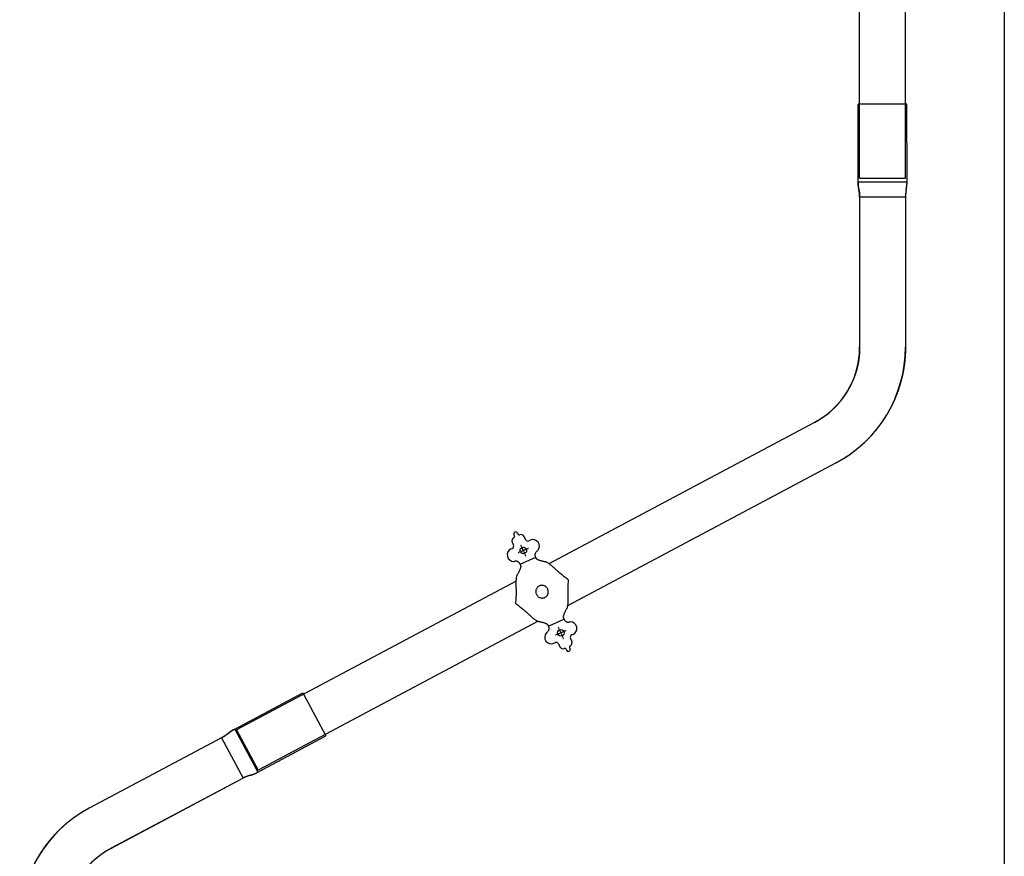
# Model space of a CAD drawing. Units: millimetres. Extents: x 11897 to 15043, y -19531 to -15691.
# Drawn here: x 14004 to 14756, y -18388 to -17749 of the extents above; entities that cross this region are included whole.
import ezdxf

# ---------------------------------------------------------------- set-up
doc = ezdxf.new("R2010")
doc.units = ezdxf.units.MM
doc.linetypes.add('CENTER', pattern=[0.6, 0.375, -0.075, 0.075, -0.075])
for name, color, linetype in [('02___PRT_ALL_AXES', 7, 'Continuous'), ('DEFAULT_1', 7, 'CENTER'), ('图层2', 3, 'Continuous')]:
    doc.layers.add(name, color=color, linetype=linetype)
doc.styles.get("Standard").update_dxf_attribs({"font": 'arial.ttf'})
doc.dimstyles.new('40', dxfattribs={"dimtxt": 40, "dimasz": 40, "dimexe": 15, "dimexo": 15, "dimgap": 17, "dimtad": 0, "dimtih": 1, "dimtoh": 1, "dimdsep": 46, "dimtxsty": 'Standard', "dimcen": 15, "dimadec": 0, "dimazin": 2, "dimtfac": 1, "dimtofl": 0, "dimtmove": 0, "dimatfit": 3, "dimfxl": 0, "dimtolj": 1, "dimtzin": 0, "dimarcsym": 0})

# ---------------------------------------------------------------- blocks, each defined once
blk = doc.blocks.new('bb')
at = {"color": 7, "linetype": 'Continuous'}
for p, q in [((14835.8, -18232.26), (14887.89, -18204.56)), ((14835.8, -18232.26), (14887.89, -18204.56)), ((14887.89, -18204.56), (14888.17, -18205.09)), ((14887.89, -18204.56), (14905.45, -18237.58)), ((14835.8, -18232.26), (14853.36, -18265.28)), ((14825.77, -18238.95), (14724.58, -18292.75)), ((14825.77, -18238.95), (14724.58, -18292.75)), ((14825.77, -18238.95), (14842.2, -18269.85)), ((14853.36, -18265.28), (14905.45, -18237.58)), ((14853.36, -18265.28), (14905.45, -18237.58)), ((14905.17, -18237.05), (14905.45, -18237.58)), ((14842.2, -18269.85), (14741.01, -18323.66)), ((14842.2, -18269.85), (14741.01, -18323.66)), ((14671.53, -18381.05), (14671.53, -18520.05)), ((14671.53, -18381.05), (14671.53, -18520.05)), ((14706.53, -18381.05), (14706.53, -18520.05)), ((14706.53, -18381.05), (14706.53, -18520.05)), ((14671.53, -18520.05), (14706.53, -18520.05)), ((14705.73, -18520.05), (14706.53, -18520.05))]:
    blk.add_line(p, q, dxfattribs=at)
for centre, radius, start, end in [((14849.88, -18258.75), 30, 118, 129.47891), ((14811.74, -18212.43), 30, 297.88623, 309.47891), ((14856.34, -18296.31), 30, 106.52109, 118.11377), ((14839.27, -18238.79), 30, 286.52109, 298), ((14771.53, -18381.05), 100, 118, 180), ((14771.53, -18381.05), 65, 118, 180)]:
    blk.add_arc(centre, radius, start, end, dxfattribs=at)
for points, start_tangent, end_tangent in [([(14830.81, -18235.59), (14830.95, -18235.47), (14831.1, -18235.35), (14831.25, -18235.24), (14831.39, -18235.12), (14831.54, -18235.01), (14831.69, -18234.89), (14831.84, -18234.78), (14831.99, -18234.67), (14832.14, -18234.55), (14832.29, -18234.44), (14832.45, -18234.33), (14832.6, -18234.22), (14832.75, -18234.12), (14832.91, -18234.01), (14833.06, -18233.9), (14833.22, -18233.8), (14833.38, -18233.7), (14833.53, -18233.59), (14833.69, -18233.49), (14833.85, -18233.39), (14834.01, -18233.29), (14834.17, -18233.19), (14834.33, -18233.09), (14834.49, -18233), (14834.65, -18232.9), (14834.81, -18232.81), (14834.98, -18232.71), (14835.14, -18232.62), (14835.3, -18232.53), (14835.47, -18232.44), (14835.63, -18232.35), (14835.8, -18232.26)], (0.771859, 0.635794), (0.882948, 0.469472)), ([(14830.81, -18235.59), (14830.66, -18235.71), (14830.52, -18235.83), (14830.37, -18235.95), (14830.22, -18236.07), (14830.07, -18236.18), (14829.92, -18236.3), (14829.77, -18236.41), (14829.61, -18236.52), (14829.46, -18236.64), (14829.31, -18236.75), (14829.15, -18236.86), (14829, -18236.97), (14828.84, -18237.08), (14828.69, -18237.19), (14828.53, -18237.29), (14828.37, -18237.4), (14828.21, -18237.5), (14828.06, -18237.61), (14827.9, -18237.71), (14827.74, -18237.81), (14827.58, -18237.91), (14827.41, -18238.01), (14827.25, -18238.11), (14827.09, -18238.21), (14826.93, -18238.3), (14826.76, -18238.4), (14826.6, -18238.49), (14826.43, -18238.59), (14826.27, -18238.68), (14826.1, -18238.77), (14825.93, -18238.86), (14825.77, -18238.95)], (-0.771859, -0.635794), (-0.883878, -0.467717)), ([(14847.8, -18267.55), (14847.62, -18267.61), (14847.44, -18267.66), (14847.26, -18267.72), (14847.08, -18267.78), (14846.9, -18267.84), (14846.72, -18267.9), (14846.54, -18267.96), (14846.36, -18268.02), (14846.18, -18268.08), (14846, -18268.15), (14845.83, -18268.22), (14845.65, -18268.28), (14845.47, -18268.35), (14845.3, -18268.42), (14845.12, -18268.49), (14844.94, -18268.56), (14844.77, -18268.63), (14844.59, -18268.71), (14844.42, -18268.78), (14844.24, -18268.86), (14844.07, -18268.94), (14843.9, -18269.01), (14843.73, -18269.09), (14843.55, -18269.17), (14843.38, -18269.26), (14843.21, -18269.34), (14843.04, -18269.42), (14842.87, -18269.51), (14842.7, -18269.59), (14842.53, -18269.68), (14842.37, -18269.77), (14842.2, -18269.85)], (-0.958715, -0.284368), (-0.882014, -0.471224)), ([(14847.8, -18267.55), (14847.98, -18267.5), (14848.16, -18267.44), (14848.34, -18267.39), (14848.52, -18267.33), (14848.7, -18267.27), (14848.88, -18267.21), (14849.05, -18267.15), (14849.23, -18267.09), (14849.41, -18267.03), (14849.59, -18266.96), (14849.76, -18266.9), (14849.94, -18266.83), (14850.11, -18266.76), (14850.29, -18266.7), (14850.46, -18266.63), (14850.64, -18266.56), (14850.81, -18266.48), (14850.98, -18266.41), (14851.16, -18266.34), (14851.33, -18266.26), (14851.5, -18266.19), (14851.67, -18266.11), (14851.84, -18266.03), (14852.01, -18265.95), (14852.18, -18265.87), (14852.35, -18265.79), (14852.52, -18265.71), (14852.69, -18265.62), (14852.86, -18265.54), (14853.02, -18265.45), (14853.19, -18265.37), (14853.36, -18265.28)], (0.958715, 0.284368), (0.882948, 0.469472)), ([(14724.58, -18292.75), (14724.23, -18292.94), (14723.87, -18293.13), (14723.52, -18293.33), (14723.16, -18293.52), (14722.81, -18293.72), (14722.46, -18293.92), (14722.1, -18294.12), (14721.75, -18294.32), (14721.4, -18294.52), (14721.05, -18294.72), (14720.7, -18294.93), (14720.35, -18295.14), (14720, -18295.35), (14719.65, -18295.56), (14719.3, -18295.77), (14718.95, -18295.99), (14718.6, -18296.2), (14718.26, -18296.42), (14717.91, -18296.64), (14717.56, -18296.86), (14717.22, -18297.08), (14716.87, -18297.31), (14716.53, -18297.53), (14716.18, -18297.76), (14715.84, -18297.99), (14715.5, -18298.22), (14715.16, -18298.45), (14714.81, -18298.68), (14714.47, -18298.92), (14714.13, -18299.16), (14713.8, -18299.4), (14713.46, -18299.64), (14713.12, -18299.88), (14712.78, -18300.12), (14712.45, -18300.37), (14712.11, -18300.61), (14711.78, -18300.86), (14711.44, -18301.11), (14711.11, -18301.36), (14710.78, -18301.62), (14710.44, -18301.87), (14710.11, -18302.13), (14709.78, -18302.39), (14709.45, -18302.65), (14709.12, -18302.91), (14708.8, -18303.17), (14708.47, -18303.43), (14708.14, -18303.7), (14707.82, -18303.97), (14707.5, -18304.24), (14707.17, -18304.51), (14706.85, -18304.78), (14706.53, -18305.05), (14706.21, -18305.33), (14705.89, -18305.6), (14705.57, -18305.88), (14705.25, -18306.16), (14704.94, -18306.44), (14704.62, -18306.73), (14704.31, -18307.01), (14703.99, -18307.3), (14703.68, -18307.58), (14703.37, -18307.87), (14703.06, -18308.16), (14702.75, -18308.46), (14702.44, -18308.75), (14702.13, -18309.04), (14701.83, -18309.34), (14701.52, -18309.64), (14701.22, -18309.94), (14700.92, -18310.24), (14700.62, -18310.54), (14700.31, -18310.84), (14700.02, -18311.15), (14699.72, -18311.45), (14699.42, -18311.76), (14699.12, -18312.07), (14698.83, -18312.38), (14698.54, -18312.69), (14698.24, -18313.01), (14697.95, -18313.32), (14697.66, -18313.64), (14697.37, -18313.96), (14697.09, -18314.28), (14696.8, -18314.6), (14696.52, -18314.92), (14696.23, -18315.24), (14695.95, -18315.57), (14695.67, -18315.89), (14695.39, -18316.22), (14695.11, -18316.55), (14694.83, -18316.88), (14694.56, -18317.21), (14694.28, -18317.54), (14694.01, -18317.87), (14693.74, -18318.21), (14693.47, -18318.54), (14693.2, -18318.88), (14692.93, -18319.22), (14692.67, -18319.56), (14692.4, -18319.9), (14692.14, -18320.24), (14691.88, -18320.59), (14691.62, -18320.93), (14691.36, -18321.28), (14691.1, -18321.62), (14690.84, -18321.97), (14690.59, -18322.32), (14690.33, -18322.67), (14690.08, -18323.02), (14689.83, -18323.38), (14689.58, -18323.73), (14689.34, -18324.09), (14689.09, -18324.44), (14688.85, -18324.8), (14688.6, -18325.16), (14688.36, -18325.52), (14688.12, -18325.88), (14687.88, -18326.24), (14687.65, -18326.6), (14687.41, -18326.97), (14687.18, -18327.33), (14686.95, -18327.7), (14686.72, -18328.07), (14686.49, -18328.43), (14686.26, -18328.8), (14686.04, -18329.17), (14685.81, -18329.54), (14685.59, -18329.92), (14685.37, -18330.29), (14685.15, -18330.66), (14684.93, -18331.04), (14684.72, -18331.41), (14684.5, -18331.79), (14684.29, -18332.17), (14684.08, -18332.55), (14683.87, -18332.92), (14683.66, -18333.3), (14683.46, -18333.69), (14683.25, -18334.07), (14683.05, -18334.45), (14682.85, -18334.83), (14682.65, -18335.22), (14682.45, -18335.6), (14682.25, -18335.99), (14682.06, -18336.38), (14681.87, -18336.76), (14681.68, -18337.15), (14681.49, -18337.54), (14681.3, -18337.93), (14681.12, -18338.32), (14680.93, -18338.71), (14680.75, -18339.1), (14680.57, -18339.5), (14680.39, -18339.89), (14680.21, -18340.28), (14680.04, -18340.68), (14679.87, -18341.07), (14679.69, -18341.47), (14679.52, -18341.87), (14679.36, -18342.26), (14679.19, -18342.66), (14679.03, -18343.06), (14678.86, -18343.46), (14678.7, -18343.86), (14678.54, -18344.26), (14678.38, -18344.66), (14678.23, -18345.06), (14678.08, -18345.46), (14677.92, -18345.86), (14677.77, -18346.26), (14677.62, -18346.67), (14677.48, -18347.07), (14677.33, -18347.47), (14677.19, -18347.88), (14677.05, -18348.28), (14676.91, -18348.69), (14676.77, -18349.09), (14676.63, -18349.5), (14676.5, -18349.91), (14676.37, -18350.31), (14676.24, -18350.72), (14676.11, -18351.13), (14675.98, -18351.54), (14675.86, -18351.94), (14675.73, -18352.35), (14675.61, -18352.76), (14675.49, -18353.17), (14675.37, -18353.58), (14675.26, -18353.99), (14675.14, -18354.4), (14675.03, -18354.81), (14674.92, -18355.22), (14674.81, -18355.63), (14674.71, -18356.04), (14674.6, -18356.45), (14674.5, -18356.86), (14674.39, -18357.27), (14674.3, -18357.69), (14674.2, -18358.1), (14674.1, -18358.51), (14674.01, -18358.92), (14673.91, -18359.33), (14673.82, -18359.75), (14673.73, -18360.16), (14673.65, -18360.57), (14673.56, -18360.98), (14673.48, -18361.4), (14673.4, -18361.81), (14673.32, -18362.22), (14673.24, -18362.63), (14673.16, -18363.05), (14673.09, -18363.46), (14673.01, -18363.87), (14672.94, -18364.28), (14672.87, -18364.7), (14672.81, -18365.11), (14672.74, -18365.52), (14672.68, -18365.93), (14672.61, -18366.35), (14672.55, -18366.76), (14672.5, -18367.17), (14672.44, -18367.58), (14672.38, -18367.99), (14672.33, -18368.41), (14672.28, -18368.82), (14672.23, -18369.23), (14672.18, -18369.64), (14672.13, -18370.05), (14672.09, -18370.46), (14672.05, -18370.87), (14672.01, -18371.28), (14671.97, -18371.69), (14671.93, -18372.1), (14671.89, -18372.51), (14671.86, -18372.92), (14671.83, -18373.33), (14671.8, -18373.74), (14671.77, -18374.15), (14671.74, -18374.56), (14671.71, -18374.97), (14671.69, -18375.37), (14671.67, -18375.78), (14671.65, -18376.19), (14671.63, -18376.6), (14671.61, -18377), (14671.59, -18377.41), (14671.58, -18377.81), (14671.57, -18378.22), (14671.56, -18378.63), (14671.55, -18379.03), (14671.54, -18379.43), (14671.54, -18379.84), (14671.53, -18380.24), (14671.53, -18380.64), (14671.53, -18381.05)], (-0.882948, -0.469472), (0, -1)), ([(14741.01, -18323.66), (14740.78, -18323.78), (14740.55, -18323.9), (14740.32, -18324.03), (14740.09, -18324.16), (14739.86, -18324.28), (14739.63, -18324.41), (14739.4, -18324.54), (14739.17, -18324.67), (14738.94, -18324.8), (14738.72, -18324.94), (14738.49, -18325.07), (14738.26, -18325.21), (14738.03, -18325.34), (14737.81, -18325.48), (14737.58, -18325.62), (14737.35, -18325.76), (14737.13, -18325.9), (14736.9, -18326.04), (14736.68, -18326.18), (14736.45, -18326.32), (14736.23, -18326.47), (14736, -18326.62), (14735.78, -18326.76), (14735.55, -18326.91), (14735.33, -18327.06), (14735.11, -18327.21), (14734.89, -18327.36), (14734.66, -18327.51), (14734.44, -18327.66), (14734.22, -18327.82), (14734, -18327.97), (14733.78, -18328.13), (14733.56, -18328.29), (14733.34, -18328.45), (14733.12, -18328.61), (14732.91, -18328.77), (14732.69, -18328.93), (14732.47, -18329.09), (14732.25, -18329.25), (14732.04, -18329.42), (14731.82, -18329.58), (14731.61, -18329.75), (14731.39, -18329.92), (14731.18, -18330.09), (14730.97, -18330.26), (14730.75, -18330.43), (14730.54, -18330.6), (14730.33, -18330.77), (14730.12, -18330.95), (14729.91, -18331.12), (14729.7, -18331.3), (14729.49, -18331.47), (14729.28, -18331.65), (14729.07, -18331.83), (14728.86, -18332.01), (14728.66, -18332.19), (14728.45, -18332.37), (14728.24, -18332.56), (14728.04, -18332.74), (14727.83, -18332.92), (14727.63, -18333.11), (14727.43, -18333.3), (14727.23, -18333.48), (14727.02, -18333.67), (14726.82, -18333.86), (14726.62, -18334.05), (14726.42, -18334.25), (14726.22, -18334.44), (14726.03, -18334.63), (14725.83, -18334.83), (14725.63, -18335.02), (14725.43, -18335.22), (14725.24, -18335.41), (14725.04, -18335.61), (14724.85, -18335.81), (14724.66, -18336.01), (14724.47, -18336.21), (14724.27, -18336.42), (14724.08, -18336.62), (14723.89, -18336.82), (14723.7, -18337.03), (14723.52, -18337.23), (14723.33, -18337.44), (14723.14, -18337.65), (14722.96, -18337.85), (14722.77, -18338.06), (14722.59, -18338.27), (14722.4, -18338.48), (14722.22, -18338.7), (14722.04, -18338.91), (14721.86, -18339.12), (14721.68, -18339.34), (14721.5, -18339.55), (14721.32, -18339.77), (14721.14, -18339.98), (14720.97, -18340.2), (14720.79, -18340.42), (14720.61, -18340.64), (14720.44, -18340.86), (14720.27, -18341.08), (14720.1, -18341.3), (14719.92, -18341.52), (14719.75, -18341.75), (14719.58, -18341.97), (14719.42, -18342.2), (14719.25, -18342.42), (14719.08, -18342.65), (14718.92, -18342.88), (14718.75, -18343.1), (14718.59, -18343.33), (14718.43, -18343.56), (14718.26, -18343.79), (14718.1, -18344.02), (14717.94, -18344.25), (14717.78, -18344.49), (14717.63, -18344.72), (14717.47, -18344.95), (14717.31, -18345.19), (14717.16, -18345.42), (14717.01, -18345.66), (14716.85, -18345.9), (14716.7, -18346.13), (14716.55, -18346.37), (14716.4, -18346.61), (14716.25, -18346.85), (14716.1, -18347.09), (14715.96, -18347.33), (14715.81, -18347.57), (14715.67, -18347.81), (14715.52, -18348.05), (14715.38, -18348.3), (14715.24, -18348.54), (14715.1, -18348.78), (14714.96, -18349.03), (14714.82, -18349.27), (14714.69, -18349.52), (14714.55, -18349.77), (14714.41, -18350.01), (14714.28, -18350.26), (14714.15, -18350.51), (14714.02, -18350.76), (14713.89, -18351.01), (14713.76, -18351.26), (14713.63, -18351.51), (14713.5, -18351.76), (14713.37, -18352.01), (14713.25, -18352.26), (14713.13, -18352.51), (14713, -18352.77), (14712.88, -18353.02), (14712.76, -18353.27), (14712.64, -18353.53), (14712.52, -18353.78), (14712.41, -18354.04), (14712.29, -18354.29), (14712.17, -18354.55), (14712.06, -18354.81), (14711.95, -18355.06), (14711.84, -18355.32), (14711.73, -18355.58), (14711.62, -18355.84), (14711.51, -18356.1), (14711.4, -18356.35), (14711.3, -18356.61), (14711.19, -18356.87), (14711.09, -18357.13), (14710.98, -18357.39), (14710.88, -18357.65), (14710.78, -18357.92), (14710.68, -18358.18), (14710.59, -18358.44), (14710.49, -18358.7), (14710.4, -18358.96), (14710.3, -18359.22), (14710.21, -18359.49), (14710.12, -18359.75), (14710.03, -18360.01), (14709.94, -18360.28), (14709.85, -18360.54), (14709.76, -18360.81), (14709.67, -18361.07), (14709.59, -18361.34), (14709.51, -18361.6), (14709.42, -18361.87), (14709.34, -18362.13), (14709.26, -18362.4), (14709.18, -18362.66), (14709.1, -18362.93), (14709.03, -18363.19), (14708.95, -18363.46), (14708.88, -18363.73), (14708.81, -18363.99), (14708.73, -18364.26), (14708.66, -18364.53), (14708.59, -18364.79), (14708.52, -18365.06), (14708.46, -18365.33), (14708.39, -18365.6), (14708.33, -18365.86), (14708.26, -18366.13), (14708.2, -18366.4), (14708.14, -18366.67), (14708.08, -18366.93), (14708.02, -18367.2), (14707.96, -18367.47), (14707.91, -18367.74), (14707.85, -18368.01), (14707.8, -18368.27), (14707.74, -18368.54), (14707.69, -18368.81), (14707.64, -18369.08), (14707.59, -18369.35), (14707.54, -18369.61), (14707.49, -18369.88), (14707.45, -18370.15), (14707.4, -18370.42), (14707.36, -18370.69), (14707.32, -18370.96), (14707.27, -18371.22), (14707.23, -18371.49), (14707.2, -18371.76), (14707.16, -18372.03), (14707.12, -18372.29), (14707.08, -18372.56), (14707.05, -18372.83), (14707.02, -18373.1), (14706.98, -18373.36), (14706.95, -18373.63), (14706.92, -18373.9), (14706.89, -18374.17), (14706.87, -18374.43), (14706.84, -18374.7), (14706.81, -18374.97), (14706.79, -18375.23), (14706.77, -18375.5), (14706.74, -18375.77), (14706.72, -18376.03), (14706.7, -18376.3), (14706.68, -18376.56), (14706.67, -18376.83), (14706.65, -18377.09), (14706.63, -18377.36), (14706.62, -18377.62), (14706.6, -18377.89), (14706.59, -18378.15), (14706.58, -18378.42), (14706.57, -18378.68), (14706.56, -18378.95), (14706.55, -18379.21), (14706.55, -18379.47), (14706.54, -18379.74), (14706.54, -18380), (14706.53, -18380.26), (14706.53, -18380.52), (14706.53, -18380.79), (14706.53, -18381.05)], (-0.882948, -0.469472), (0, -1))]:
    blk.add_spline(points, degree=3, dxfattribs=dict(at, start_tangent=start_tangent, end_tangent=end_tangent))
at = {"layer": '02___PRT_ALL_AXES', "color": 7, "linetype": 'Continuous'}
for p, q in [((14835.8, -18232.26), (14887.89, -18204.56)), ((14842.2, -18269.85), (14741.01, -18323.66))]:
    blk.add_line(p, q, dxfattribs=at)
for centre, start, end in [((14849.88, -18258.75), 118, 129.47891), ((14811.74, -18212.43), 297.88623, 309.47891)]:
    blk.add_arc(centre, 30, start, end, dxfattribs=at)
blk = doc.blocks.new('*D25')
at = {"layer": 'DEFPOINTS', "color": 0}
for p in [(14756.09, -16748.48), (14021.42, -18578.16), (14756.09, -18844.87)]:
    blk.add_point(p, dxfattribs=at)
at = {"layer": '图层2', "color": 0, "lineweight": -2}
for p, q in [((14756.09, -16763.48), (14756.09, -18859.87)), ((14021.42, -18593.16), (14021.42, -18859.87)), ((14061.42, -18844.87), (14327.58, -18844.87)), ((14716.09, -18844.87), (14449.93, -18844.87))]:
    blk.add_line(p, q, dxfattribs=at)
at = {"layer": '图层2', "color": 0}
for points in [[(14061.42, -18838.21), (14061.42, -18851.54), (14021.42, -18844.87)], [(14716.09, -18838.21), (14716.09, -18851.54), (14756.09, -18844.87)]]:
    blk.add_solid(points, dxfattribs=at)
at = {"layer": '图层2', "color": 0, "insert": (14388.75, -18844.87), "char_height": 40, "attachment_point": 5}
blk.add_mtext('\\A1;725', dxfattribs=at)

msp = doc.modelspace()

# ---------------------------------------------------------------- linework, layer by layer
at = {"linetype": 'Continuous'}
for p, q in [((14381.921, -18142.841), (14381.507, -18141.931)), ((14384.652, -18141.599), (14384.238, -18140.689)), ((14381.22, -18149.752), (14380.184, -18147.476)), ((14390.322, -18145.612), (14389.287, -18143.336)), ((14393.881, -18146.19), (14392.971, -18146.604)), ((14379.317, -18152.814), (14380.227, -18152.4)), ((14386.787, -18165.615), (14386.182, -18164.285)), ((14386.275, -18164.491), (14398.109, -18159.109)), ((14398.62, -18160.232), (14398.016, -18158.903)), ((14407.822, -18211.864), (14419.656, -18206.482)), ((14419.145, -18205.358), (14419.749, -18206.687)), ((14407.311, -18210.74), (14407.916, -18212.069)), ((14412.05, -18224.783), (14412.96, -18224.369)), ((14424.712, -18221.221), (14425.747, -18223.497)), ((14426.614, -18218.158), (14425.704, -18218.572)), ((14415.609, -18225.361), (14416.644, -18227.637)), ((14421.279, -18229.374), (14421.693, -18230.284)), ((14424.01, -18228.132), (14424.424, -18229.042))]:
    msp.add_line(p, q, dxfattribs=at)
at = {"color": 0, "linetype": 'Continuous'}
msp.add_line((14174.586, -18327.969), (14073.4, -18381.77), dxfattribs=at)
msp.add_line((14174.586, -18327.969), (14073.4, -18381.77), dxfattribs=at)
at = {"linetype": 'Continuous'}
for centre in [(14388.669, -18154.054), (14417.262, -18216.919)]:
    msp.add_circle(centre, 2.5, dxfattribs=at)
for centre, radius, start, end in [((14382.873, -18141.31), 1.5, 24.457437, 204.457437), ((14385.562, -18141.185), 1, 204.457437, 294.457437), ((14387.012, -18144.371), 2.5, 24.457437, 114.457437), ((14382.46, -18146.441), 2.5, 114.457437, 204.457437), ((14379.399, -18150.58), 2, 294.457437, 24.457437), ((14381.011, -18143.255), 1, 294.457437, 24.457437), ((14392.143, -18144.784), 2, 204.457437, 294.457437), ((14395.951, -18150.741), 5, 318.379145, 114.457437), ((14381.387, -18157.366), 5, 114.457437, 270.535729), ((14395.849, -18150.453), 5.27, 307.622652, 316.768833), ((14381.236, -18157.099), 5.27, 272.14604, 281.292221), ((14402.884, -18185.306), 4.67, 114.073144, 114.841729), ((14403.048, -18185.666), 4.67, 294.073144, 294.841729), ((14424.695, -18213.874), 5.27, 92.14604, 101.292221), ((14424.544, -18213.607), 5, 294.457437, 90.535729), ((14409.98, -18220.231), 5, 138.379145, 294.457437), ((14410.082, -18220.52), 5.27, 127.622652, 136.768833), ((14413.788, -18226.189), 2, 24.457437, 114.457437), ((14423.471, -18224.532), 2.5, 294.457437, 24.457437), ((14426.532, -18220.393), 2, 114.457437, 204.457437), ((14418.92, -18226.602), 2.5, 204.457437, 294.457437), ((14420.369, -18229.788), 1, 24.457437, 114.457437), ((14423.058, -18229.663), 1.5, 204.457437, 24.457437), ((14424.92, -18227.718), 1, 114.457437, 204.457437)]:
    msp.add_arc(centre, radius, start, end, dxfattribs=at)
for points, start_tangent, end_tangent in [([(14397.811, -18157.849), (14397.796, -18157.027)], (-0.0716199, 0.997432), (0.032204, 0.9994813)), ([(14397.796, -18157.027), (14397.879, -18156.437), (14398.111, -18155.794), (14398.511, -18155.169), (14399.066, -18154.627)], (0.032204, 0.9994813), (0.7919954, 0.6105271)), ([(14384.912, -18162.887), (14384.413, -18162.562), (14383.776, -18162.314), (14383.042, -18162.205), (14382.268, -18162.267)], (-0.7745069, 0.6325655), (-0.9806582, -0.1957279)), ([(14385.522, -18163.438), (14384.912, -18162.887)], (-0.7047313, 0.7094744), (-0.7745069, 0.6325655)), ([(14386.182, -18164.285), (14385.946, -18163.915), (14385.522, -18163.438)], (-0.4140171, 0.9102691), (-0.7047313, 0.7094744)), ([(14398.016, -18158.903), (14397.891, -18158.481), (14397.811, -18157.849)], (-0.4140171, 0.9102691), (-0.0716199, 0.997432)), ([(14405.435, -18162.725), (14404.36, -18162.525), (14403.412, -18162.302), (14402.539, -18162.075), (14401.729, -18161.849), (14400.975, -18161.623), (14400.293, -18161.389), (14399.704, -18161.139), (14399.448, -18161.006), (14399.22, -18160.867), (14399.021, -18160.721), (14398.853, -18160.567), (14398.62, -18160.232)], (-0.9877689, 0.1559248), (-0.4140171, 0.9102691)), ([(14422.753, -18176.202), (14419.865, -18174.027), (14418.5, -18172.954), (14417.211, -18171.897), (14416.01, -18170.861), (14414.878, -18169.842), (14412.725, -18167.854), (14410.621, -18165.985), (14409.602, -18165.141), (14408.62, -18164.389), (14407.692, -18163.751), (14406.839, -18163.251), (14406.081, -18162.908), (14405.743, -18162.797), (14405.435, -18162.725)], (-0.8045221, 0.5939226), (-0.9851391, 0.1717581)), ([(14382.964, -18194.3), (14383.222, -18190.702), (14383.31, -18188.975), (14383.361, -18187.319), (14383.369, -18185.743), (14383.346, -18184.23), (14383.264, -18181.319), (14383.235, -18178.518), (14383.266, -18177.193), (14383.341, -18175.95), (14383.469, -18174.815), (14383.655, -18173.824), (14383.896, -18173.01), (14384.036, -18172.675), (14384.188, -18172.389)], (0.0810558, 0.9967096), (0.5165771, 0.8562407)), ([(14384.188, -18172.389), (14384.722, -18171.482), (14385.167, -18170.646), (14385.578, -18169.824), (14385.946, -18169.054), (14386.276, -18168.327), (14386.554, -18167.651), (14386.756, -18167.036), (14386.825, -18166.754), (14386.87, -18166.488), (14386.891, -18166.241), (14386.886, -18166.012), (14386.787, -18165.615)], (0.5302707, 0.8478284), (-0.4140171, 0.9102691)), ([(14422.967, -18176.673), (14422.709, -18180.28), (14422.62, -18182.014), (14422.57, -18183.679), (14422.562, -18185.266), (14422.586, -18186.789), (14422.669, -18189.718), (14422.695, -18192.532), (14422.661, -18193.855), (14422.584, -18195.089), (14422.454, -18196.208), (14422.27, -18197.18), (14422.031, -18197.976), (14421.893, -18198.304), (14421.744, -18198.583)], (-0.0810558, -0.9967096), (-0.5179534, -0.8554088)), ([(14422.753, -18176.202), (14422.875, -18176.33), (14422.951, -18176.498), (14422.967, -18176.673)], (0.8045221, -0.5939226), (-0.0810558, -0.9967096)), ([(14400.922, -18181.068), (14400.145, -18181.522), (14399.446, -18182.139), (14398.883, -18182.883), (14398.476, -18183.728), (14398.243, -18184.642), (14398.193, -18185.593), (14398.328, -18186.542), (14398.642, -18187.453), (14399.122, -18188.288), (14399.749, -18189.014), (14400.498, -18189.6), (14401.341, -18190.026), (14402.245, -18190.275), (14403.176, -18190.339), (14404.099, -18190.218), (14404.953, -18189.931)], (-0.9074721, -0.4201123), (0.9130251, 0.4079033)), ([(14405.01, -18189.905), (14405.787, -18189.45), (14406.485, -18188.834), (14407.049, -18188.09), (14407.455, -18187.245), (14407.688, -18186.33), (14407.738, -18185.38), (14407.603, -18184.43), (14407.289, -18183.52), (14406.809, -18182.685), (14406.182, -18181.959), (14405.433, -18181.372), (14404.591, -18180.946), (14403.687, -18180.698), (14402.755, -18180.634), (14401.832, -18180.755), (14400.979, -18181.042)], (0.9074721, 0.4201123), (-0.9130251, -0.4079033)), ([(14383.178, -18194.77), (14383.057, -18194.643), (14382.98, -18194.475), (14382.964, -18194.3)], (-0.8045221, 0.5939226), (0.0810558, 0.9967096)), ([(14383.178, -18194.77), (14386.06, -18196.94), (14387.419, -18198.008), (14388.7, -18199.058), (14389.894, -18200.088), (14391.019, -18201.1), (14393.159, -18203.075), (14395.251, -18204.938), (14396.27, -18205.785), (14397.256, -18206.545), (14398.196, -18207.194), (14399.065, -18207.706), (14399.837, -18208.059), (14400.182, -18208.173), (14400.497, -18208.247)], (0.8045221, -0.5939226), (0.9848617, -0.1733421)), ([(14421.744, -18198.583), (14421.189, -18199.525), (14420.733, -18200.386), (14420.331, -18201.193), (14419.969, -18201.952), (14419.644, -18202.669), (14419.372, -18203.337), (14419.173, -18203.945), (14419.105, -18204.225), (14419.06, -18204.489), (14419.04, -18204.735), (14419.046, -18204.962), (14419.145, -18205.358)], (-0.5316157, -0.8469857), (0.4140171, -0.9102691)), ([(14400.497, -18208.247), (14401.532, -18208.44), (14402.454, -18208.654), (14403.344, -18208.885), (14404.166, -18209.114), (14404.931, -18209.342), (14405.623, -18209.577), (14406.219, -18209.829), (14406.477, -18209.963), (14406.707, -18210.103), (14406.908, -18210.25), (14407.077, -18210.404), (14407.311, -18210.74)], (0.9875202, -0.1574925), (0.4140171, -0.9102691)), ([(14419.749, -18206.687), (14419.985, -18207.058), (14420.409, -18207.535)], (0.4140171, -0.9102691), (0.7047313, -0.7094744)), ([(14420.409, -18207.535), (14421.019, -18208.086)], (0.7047313, -0.7094744), (0.7745069, -0.6325655)), ([(14421.019, -18208.086), (14421.519, -18208.411), (14422.156, -18208.658), (14422.889, -18208.768), (14423.663, -18208.705)], (0.7745069, -0.6325655), (0.9806582, 0.1957279)), ([(14408.135, -18213.946), (14408.052, -18214.536), (14407.82, -18215.179), (14407.42, -18215.804), (14406.865, -18216.346)], (-0.032204, -0.9994813), (-0.7919954, -0.6105271)), ([(14407.916, -18212.069), (14408.04, -18212.491), (14408.12, -18213.124)], (0.4140171, -0.9102691), (0.0716199, -0.997432)), ([(14408.12, -18213.124), (14408.135, -18213.946)], (0.0716199, -0.997432), (-0.032204, -0.9994813))]:
    msp.add_spline(points, degree=3, dxfattribs=dict(at, start_tangent=start_tangent, end_tangent=end_tangent))
at = {"layer": 'DEFAULT_1', "linetype": 'CENTER'}
for p, q in [((14388.669, -18154.054), (14384.573, -18155.917)), ((14388.669, -18154.054), (14392.765, -18152.19)), ((14417.262, -18216.919), (14413.166, -18218.782)), ((14417.262, -18216.919), (14421.358, -18215.056))]:
    msp.add_line(p, q, dxfattribs=at)
at = {"layer": '图层2', "color": 0}
for p, q in [((14645.591, -17869.726), (14645.591, -17436.477)), ((14680.591, -17869.726), (14680.591, -17436.477)), ((14644.389, -17872.235), (14644.491, -17813.235)), ((14644.389, -17872.235), (14644.491, -17813.235)), ((14681.691, -17813.235), (14644.491, -17813.235)), ((14681.792, -17872.235), (14681.691, -17813.235)), ((14681.792, -17872.235), (14681.691, -17813.235)), ((14645.591, -17869.726), (14680.591, -17869.726)), ((14681.791, -17872.607), (14644.391, -17872.607)), ((14645.591, -17884.235), (14645.591, -17998.835)), ((14645.591, -17884.235), (14645.591, -17998.835)), ((14680.591, -17884.235), (14645.591, -17884.235)), ((14680.591, -17884.235), (14680.591, -17998.835)), ((14680.591, -17884.235), (14680.591, -17998.835)), ((14611.106, -18056.227), (14408.22, -18164.103)), ((14611.106, -18056.227), (14408.22, -18164.103)), ((14611.106, -18056.227), (14408.22, -18164.103)), ((14611.106, -18056.227), (14408.22, -18164.103)), ((14627.538, -18087.13), (14422.46, -18196.172)), ((14627.538, -18087.13), (14422.46, -18196.172)), ((14627.538, -18087.13), (14422.46, -18196.172)), ((14383.259, -18177.375), (14169.633, -18290.962)), ((14383.259, -18177.375), (14169.633, -18290.962)), ((14383.259, -18177.375), (14169.633, -18290.962)), ((14383.259, -18177.375), (14169.633, -18290.962)), ((14399.997, -18208.115), (14186.064, -18321.865)), ((14399.997, -18208.115), (14186.064, -18321.865)), ((14399.997, -18208.115), (14186.064, -18321.865)), ((14169.633, -18290.962), (14186.064, -18321.865)), ((14170.009, -18291.67), (14169.633, -18290.962)), ((14186.064, -18321.865), (14169.633, -18290.962))]:
    msp.add_line(p, q, dxfattribs=at)
at = {"layer": '图层2', "color": 1, "linetype": 'CENTER'}
for p, q in [((14390.627, -18158.358), (14386.711, -18149.749)), ((14415.304, -18212.615), (14419.22, -18221.223))]:
    msp.add_line(p, q, dxfattribs=at)
at = {"layer": '图层2', "color": 0}
for centre, radius, start, end in [((14674.389, -17872.287), 30, 179.901264, 191.486578), ((14615.591, -17884.235), 30, 0, 11.486578), ((14710.591, -17884.235), 30, 168.513422, 180), ((14651.792, -17872.287), 30, 348.513422, 0.098736), ((14580.591, -17998.835), 65, 298, 0), ((14580.591, -17998.835), 100, 298, 0)]:
    msp.add_arc(centre, radius, start, end, dxfattribs=at)
for points, knots in [([(14644.99, -17878.261), (14644.977, -17878.199), (14644.953, -17878.075), (14644.917, -17877.889), (14644.882, -17877.703), (14644.848, -17877.517), (14644.816, -17877.33), (14644.784, -17877.143), (14644.754, -17876.956), (14644.725, -17876.769), (14644.698, -17876.581), (14644.671, -17876.393), (14644.646, -17876.205), (14644.622, -17876.017), (14644.599, -17875.829), (14644.577, -17875.64), (14644.556, -17875.452), (14644.537, -17875.263), (14644.519, -17875.074), (14644.502, -17874.885), (14644.486, -17874.696), (14644.471, -17874.507), (14644.458, -17874.318), (14644.445, -17874.129), (14644.434, -17873.939), (14644.424, -17873.75), (14644.416, -17873.561), (14644.408, -17873.371), (14644.402, -17873.182), (14644.397, -17872.992), (14644.393, -17872.803), (14644.391, -17872.614), (14644.389, -17872.424), (14644.389, -17872.298), (14644.389, -17872.235)], [0, 0, 0, 0, 0.1892707, 0.3785981, 0.5679784, 0.7574079, 0.9468827, 1.1363992, 1.3259536, 1.515542, 1.7051608, 1.8948061, 2.0844741, 2.2741611, 2.4638633, 2.6535768, 2.843298, 3.0330229, 3.2227478, 3.412469, 3.6021825, 3.7918847, 3.9815717, 4.1712397, 4.360885, 4.5505038, 4.7400922, 4.9296466, 5.1191631, 5.3086379, 5.4980674, 5.6874477, 5.8767751, 6.0660458, 6.0660458, 6.0660458, 6.0660458]), ([(14644.99, -17878.261), (14645.002, -17878.322), (14645.027, -17878.445), (14645.062, -17878.629), (14645.097, -17878.814), (14645.13, -17878.998), (14645.163, -17879.184), (14645.194, -17879.369), (14645.224, -17879.554), (14645.252, -17879.74), (14645.28, -17879.926), (14645.306, -17880.112), (14645.332, -17880.299), (14645.356, -17880.485), (14645.379, -17880.672), (14645.4, -17880.859), (14645.421, -17881.046), (14645.44, -17881.233), (14645.459, -17881.42), (14645.476, -17881.607), (14645.491, -17881.795), (14645.506, -17881.982), (14645.52, -17882.17), (14645.532, -17882.357), (14645.543, -17882.545), (14645.553, -17882.733), (14645.562, -17882.921), (14645.57, -17883.108), (14645.576, -17883.296), (14645.581, -17883.484), (14645.586, -17883.672), (14645.589, -17883.86), (14645.59, -17884.047), (14645.591, -17884.172), (14645.591, -17884.235)], [0, 0, 0, 0, 0.1876626, 0.3753805, 0.5631499, 0.7509672, 0.9388288, 1.1267309, 1.3146699, 1.5026422, 1.690644, 1.8786717, 2.0667216, 2.2547899, 2.442873, 2.6309672, 2.8190688, 3.0071741, 3.1952794, 3.383381, 3.5714752, 3.7595583, 3.9476267, 4.1356765, 4.3237042, 4.511706, 4.6996783, 4.8876173, 5.0755195, 5.263381, 5.4511984, 5.6389678, 5.8266856, 6.0143482, 6.0143482, 6.0143482, 6.0143482]), ([(14681.192, -17878.261), (14681.179, -17878.322), (14681.155, -17878.445), (14681.119, -17878.629), (14681.084, -17878.814), (14681.051, -17878.998), (14681.019, -17879.184), (14680.988, -17879.369), (14680.958, -17879.554), (14680.929, -17879.74), (14680.902, -17879.926), (14680.875, -17880.112), (14680.85, -17880.299), (14680.826, -17880.485), (14680.803, -17880.672), (14680.781, -17880.859), (14680.761, -17881.046), (14680.741, -17881.233), (14680.723, -17881.42), (14680.706, -17881.607), (14680.69, -17881.795), (14680.675, -17881.982), (14680.662, -17882.17), (14680.649, -17882.357), (14680.638, -17882.545), (14680.628, -17882.733), (14680.619, -17882.921), (14680.612, -17883.108), (14680.605, -17883.296), (14680.6, -17883.484), (14680.596, -17883.672), (14680.593, -17883.86), (14680.591, -17884.047), (14680.591, -17884.172), (14680.591, -17884.235)], [0, 0, 0, 0, 0.1876626, 0.3753805, 0.5631499, 0.7509672, 0.9388288, 1.1267309, 1.3146699, 1.5026422, 1.690644, 1.8786717, 2.0667216, 2.2547899, 2.442873, 2.6309672, 2.8190688, 3.0071741, 3.1952794, 3.383381, 3.5714752, 3.7595583, 3.9476267, 4.1356765, 4.3237042, 4.511706, 4.6996783, 4.8876173, 5.0755195, 5.263381, 5.4511984, 5.6389678, 5.8266856, 6.0143482, 6.0143482, 6.0143482, 6.0143482]), ([(14681.192, -17878.261), (14681.204, -17878.199), (14681.229, -17878.075), (14681.265, -17877.889), (14681.3, -17877.703), (14681.333, -17877.517), (14681.366, -17877.33), (14681.397, -17877.143), (14681.427, -17876.956), (14681.456, -17876.769), (14681.484, -17876.581), (14681.51, -17876.393), (14681.536, -17876.205), (14681.56, -17876.017), (14681.583, -17875.829), (14681.605, -17875.64), (14681.625, -17875.452), (14681.645, -17875.263), (14681.663, -17875.074), (14681.68, -17874.885), (14681.696, -17874.696), (14681.71, -17874.507), (14681.724, -17874.318), (14681.736, -17874.129), (14681.747, -17873.939), (14681.757, -17873.75), (14681.766, -17873.561), (14681.773, -17873.371), (14681.779, -17873.182), (14681.784, -17872.992), (14681.788, -17872.803), (14681.791, -17872.614), (14681.792, -17872.424), (14681.792, -17872.298), (14681.792, -17872.235)], [0, 0, 0, 0, 0.1892707, 0.3785981, 0.5679784, 0.7574079, 0.9468827, 1.1363992, 1.3259536, 1.515542, 1.7051608, 1.8948061, 2.0844741, 2.2741611, 2.4638633, 2.6535768, 2.843298, 3.0330229, 3.2227478, 3.412469, 3.6021825, 3.7918847, 3.9815717, 4.1712397, 4.360885, 4.5505038, 4.7400922, 4.9296466, 5.1191631, 5.3086379, 5.4980674, 5.6874477, 5.8767751, 6.0660458, 6.0660458, 6.0660458, 6.0660458]), ([(14645.591, -17998.835), (14645.591, -17999.01), (14645.589, -17999.359), (14645.583, -17999.884), (14645.572, -18000.41), (14645.557, -18000.937), (14645.538, -18001.464), (14645.515, -18001.993), (14645.487, -18002.523), (14645.454, -18003.053), (14645.418, -18003.585), (14645.377, -18004.116), (14645.331, -18004.649), (14645.281, -18005.182), (14645.226, -18005.716), (14645.167, -18006.25), (14645.103, -18006.785), (14645.035, -18007.32), (14644.962, -18007.856), (14644.885, -18008.392), (14644.803, -18008.928), (14644.717, -18009.464), (14644.625, -18010), (14644.53, -18010.536), (14644.429, -18011.073), (14644.324, -18011.609), (14644.214, -18012.145), (14644.1, -18012.681), (14643.98, -18013.217), (14643.857, -18013.752), (14643.728, -18014.287), (14643.595, -18014.822), (14643.457, -18015.356), (14643.314, -18015.89), (14643.167, -18016.423), (14643.015, -18016.955), (14642.858, -18017.487), (14642.696, -18018.018), (14642.53, -18018.548), (14642.359, -18019.077), (14642.184, -18019.605), (14642.004, -18020.132), (14641.819, -18020.658), (14641.629, -18021.183), (14641.435, -18021.706), (14641.236, -18022.229), (14641.032, -18022.75), (14640.824, -18023.269), (14640.611, -18023.787), (14640.394, -18024.304), (14640.172, -18024.819), (14639.946, -18025.332), (14639.715, -18025.844), (14639.479, -18026.354), (14639.239, -18026.862), (14638.994, -18027.368), (14638.745, -18027.872), (14638.492, -18028.374), (14638.234, -18028.874), (14637.972, -18029.372), (14637.705, -18029.868), (14637.434, -18030.362), (14637.159, -18030.853), (14636.879, -18031.342), (14636.595, -18031.829), (14636.307, -18032.313), (14636.015, -18032.794), (14635.719, -18033.273), (14635.418, -18033.75), (14635.114, -18034.224), (14634.805, -18034.695), (14634.492, -18035.163), (14634.176, -18035.628), (14633.855, -18036.091), (14633.531, -18036.55), (14633.203, -18037.007), (14632.87, -18037.46), (14632.535, -18037.911), (14632.195, -18038.358), (14631.852, -18038.803), (14631.505, -18039.244), (14631.154, -18039.681), (14630.8, -18040.116), (14630.443, -18040.547), (14630.082, -18040.975), (14629.717, -18041.399), (14629.349, -18041.82), (14628.978, -18042.237), (14628.604, -18042.651), (14628.226, -18043.061), (14627.846, -18043.468), (14627.462, -18043.871), (14627.075, -18044.27), (14626.685, -18044.665), (14626.292, -18045.057), (14625.896, -18045.445), (14625.498, -18045.829), (14625.096, -18046.21), (14624.692, -18046.586), (14624.285, -18046.959), (14623.876, -18047.327), (14623.464, -18047.692), (14623.049, -18048.053), (14622.632, -18048.41), (14622.212, -18048.762), (14621.791, -18049.111), (14621.366, -18049.456), (14620.94, -18049.796), (14620.511, -18050.132), (14620.081, -18050.465), (14619.648, -18050.793), (14619.213, -18051.117), (14618.776, -18051.437), (14618.338, -18051.752), (14617.897, -18052.064), (14617.455, -18052.371), (14617.011, -18052.674), (14616.565, -18052.973), (14616.118, -18053.268), (14615.669, -18053.558), (14615.219, -18053.844), (14614.767, -18054.126), (14614.314, -18054.403), (14613.859, -18054.677), (14613.403, -18054.946), (14612.946, -18055.211), (14612.488, -18055.471), (14612.029, -18055.727), (14611.568, -18055.979), (14611.26, -18056.145), (14611.106, -18056.227)], [0, 0, 0, 0, 0.5236656, 1.0484855, 1.5744463, 2.1015345, 2.6297362, 3.1590375, 3.6894244, 4.2208823, 4.7533967, 5.2869529, 5.8215359, 6.3571305, 6.8937214, 7.4312929, 7.9698295, 8.5093151, 9.0497335, 9.5910687, 10.1333039, 10.6764226, 11.2204079, 11.7652428, 12.3109101, 12.8573924, 13.4046723, 13.952732, 14.5015536, 15.0511192, 15.6014105, 16.1524094, 16.7040972, 17.2564554, 17.8094652, 18.3631077, 18.917364, 19.4722147, 20.0276407, 20.5836226, 21.1401407, 21.6971755, 22.2547072, 22.8127158, 23.3711816, 23.9300842, 24.4894037, 25.0491197, 25.6092118, 26.1696598, 26.7304429, 27.2915407, 27.8529324, 28.4145975, 28.976515, 29.5386641, 30.101024, 30.6635737, 31.2262922, 31.7891585, 32.3521515, 32.9152503, 33.4784336, 34.0416803, 34.6049694, 35.1682795, 35.7315897, 36.2948788, 36.8581255, 37.4213088, 37.9844075, 38.5474006, 39.1102669, 39.6729854, 40.2355351, 40.797895, 41.3600441, 41.9219616, 42.4836267, 43.0450184, 43.6061162, 44.1668993, 44.7273472, 45.2874394, 45.8471554, 46.4064749, 46.9653775, 47.5238433, 48.0818519, 48.6393836, 49.1964184, 49.7529365, 50.3089184, 50.8643444, 51.4191951, 51.9734514, 52.5270939, 53.0801037, 53.6324619, 54.1841497, 54.7351486, 55.2854399, 55.8350055, 56.3838271, 56.9318868, 57.4791667, 58.025649, 58.5713163, 59.1161512, 59.6601365, 60.2032552, 60.7454904, 61.2868255, 61.827244, 62.3667296, 62.9052662, 63.4428377, 63.9794286, 64.5150232, 65.0496062, 65.5831624, 66.1156768, 66.6471347, 67.1775216, 67.7068229, 68.2350246, 68.7621128, 69.2880736, 69.8128934, 70.3365591, 70.3365591, 70.3365591, 70.3365591]), ([(14680.591, -17998.835), (14680.591, -17999.103), (14680.589, -17999.641), (14680.579, -18000.449), (14680.562, -18001.258), (14680.54, -18002.068), (14680.51, -18002.88), (14680.474, -18003.694), (14680.431, -18004.509), (14680.381, -18005.325), (14680.324, -18006.142), (14680.261, -18006.96), (14680.191, -18007.78), (14680.114, -18008.6), (14680.03, -18009.421), (14679.939, -18010.243), (14679.841, -18011.066), (14679.736, -18011.89), (14679.624, -18012.713), (14679.505, -18013.538), (14679.379, -18014.362), (14679.246, -18015.187), (14679.106, -18016.012), (14678.958, -18016.837), (14678.804, -18017.662), (14678.642, -18018.487), (14678.473, -18019.312), (14678.297, -18020.137), (14678.113, -18020.961), (14677.923, -18021.785), (14677.725, -18022.608), (14677.52, -18023.431), (14677.308, -18024.252), (14677.088, -18025.073), (14676.862, -18025.893), (14676.628, -18026.712), (14676.386, -18027.53), (14676.138, -18028.347), (14675.882, -18029.162), (14675.619, -18029.976), (14675.349, -18030.789), (14675.072, -18031.6), (14674.788, -18032.409), (14674.496, -18033.216), (14674.197, -18034.022), (14673.891, -18034.825), (14673.578, -18035.627), (14673.258, -18036.426), (14672.93, -18037.223), (14672.596, -18038.018), (14672.254, -18038.81), (14671.906, -18039.6), (14671.55, -18040.387), (14671.188, -18041.171), (14670.819, -18041.953), (14670.442, -18042.732), (14670.059, -18043.507), (14669.669, -18044.28), (14669.273, -18045.05), (14668.869, -18045.816), (14668.459, -18046.579), (14668.042, -18047.338), (14667.618, -18048.094), (14667.188, -18048.846), (14666.752, -18049.595), (14666.308, -18050.339), (14665.859, -18051.08), (14665.403, -18051.817), (14664.941, -18052.55), (14664.472, -18053.279), (14663.997, -18054.004), (14663.516, -18054.724), (14663.029, -18055.44), (14662.536, -18056.151), (14662.037, -18056.859), (14661.532, -18057.561), (14661.021, -18058.259), (14660.504, -18058.952), (14659.982, -18059.64), (14659.454, -18060.324), (14658.92, -18061.002), (14658.381, -18061.675), (14657.836, -18062.344), (14657.286, -18063.007), (14656.731, -18063.665), (14656.17, -18064.318), (14655.604, -18064.965), (14655.033, -18065.607), (14654.457, -18066.244), (14653.876, -18066.875), (14653.291, -18067.501), (14652.7, -18068.12), (14652.105, -18068.735), (14651.505, -18069.343), (14650.9, -18069.946), (14650.292, -18070.543), (14649.678, -18071.134), (14649.061, -18071.719), (14648.439, -18072.298), (14647.813, -18072.872), (14647.183, -18073.439), (14646.549, -18074), (14645.911, -18074.555), (14645.269, -18075.104), (14644.624, -18075.646), (14643.975, -18076.183), (14643.323, -18076.713), (14642.667, -18077.237), (14642.007, -18077.754), (14641.345, -18078.265), (14640.679, -18078.77), (14640.01, -18079.269), (14639.338, -18079.761), (14638.663, -18080.246), (14637.985, -18080.726), (14637.305, -18081.198), (14636.622, -18081.664), (14635.936, -18082.124), (14635.248, -18082.577), (14634.557, -18083.024), (14633.865, -18083.464), (14633.17, -18083.898), (14632.472, -18084.325), (14631.773, -18084.745), (14631.072, -18085.159), (14630.369, -18085.567), (14629.664, -18085.967), (14628.957, -18086.362), (14628.249, -18086.749), (14627.775, -18087.004), (14627.538, -18087.13)], [0, 0, 0, 0, 0.8056395, 1.6130547, 2.4222251, 3.2331299, 4.045748, 4.8600578, 5.6760375, 6.493665, 7.312918, 8.1337737, 8.9562091, 9.7802008, 10.6057252, 11.4327584, 12.2612761, 13.0912539, 13.922667, 14.7554902, 15.5896983, 16.4252655, 17.262166, 18.1003735, 18.9398617, 19.7806037, 20.6225727, 21.4657415, 22.3100824, 23.155568, 24.0021701, 24.8498606, 25.698611, 26.5483929, 27.3991772, 28.250935, 29.1036369, 29.9572534, 30.811755, 31.6671117, 32.5232934, 33.38027, 34.238011, 35.0964859, 35.9556639, 36.8155142, 37.6760057, 38.5371072, 39.3987875, 40.261015, 41.1237583, 41.9869856, 42.8506653, 43.7147653, 44.5792538, 45.4440986, 46.3092676, 47.1747287, 48.0404495, 48.9063977, 49.7725408, 50.6388466, 51.5052824, 52.3718159, 53.2384144, 54.1050455, 54.9716765, 55.838275, 56.7048085, 57.5712443, 58.4375501, 59.3036933, 60.1696414, 61.0353622, 61.9008233, 62.7659923, 63.6308371, 64.4953256, 65.3594256, 66.2231053, 67.0863326, 67.9490759, 68.8113035, 69.6729837, 70.5340852, 71.3945767, 72.254427, 73.113605, 73.9720799, 74.8298209, 75.6867975, 76.5429793, 77.3983359, 78.2528375, 79.1064541, 79.959156, 80.8109137, 81.661698, 82.5114799, 83.3602304, 84.2079209, 85.054523, 85.9000085, 86.7443495, 87.5875182, 88.4294872, 89.2702292, 90.1097174, 90.9479249, 91.7848254, 92.6203926, 93.4546007, 94.2874239, 95.118837, 95.9488148, 96.7773326, 97.6043658, 98.4298902, 99.2538819, 100.0763172, 100.8971729, 101.7164259, 102.5340534, 103.3500332, 104.1643429, 104.976961, 105.7878658, 106.5970362, 107.4044515, 108.2100909, 108.2100909, 108.2100909, 108.2100909])]:
    msp.add_open_spline(points, degree=3, knots=knots, dxfattribs=at)

# ---------------------------------------------------------------- block references
at = {"color": 1, "linetype": 'CENTER'}
msp.add_blockref('bb', (-667.613, -58.114), dxfattribs=at)

# ---------------------------------------------------------------- dimensions: what is measured, and where the dimension line sits
at = {"layer": '图层2', "color": 0}
dim = msp.add_linear_dim(base=(14756.091, -18844.872), p1=(14021.416, -18578.162), p2=(14756.091, -16748.477), text='725', dimstyle='40', dxfattribs=at)
dim.commit()
dim.dimension.update_dxf_attribs({"geometry": '*D25', "text_midpoint": (14388.753, -18844.872)})

doc.saveas('drawing.dxf')
